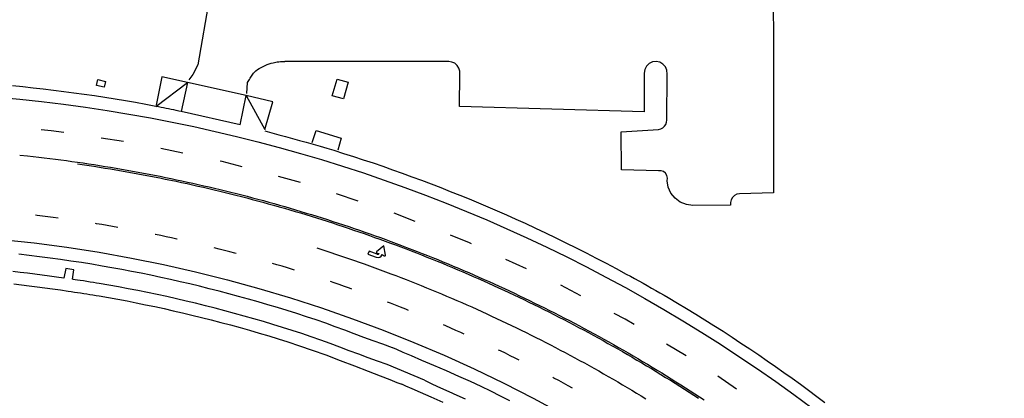
# Model space of a CAD drawing. Units: feet. Extents: x -6.02 to 0.02, y -6.52 to 0.01.
# Drawn here: x -4.56 to -4.32, y -3.03 to -2.94 of the extents above; entities that cross this region are included whole.
import ezdxf

# ---------------------------------------------------------------- set-up
doc = ezdxf.new("R2010")
doc.units = ezdxf.units.FT
doc.header["$LTSCALE"] = 100
doc.header["$MEASUREMENT"] = 0
doc.layers.add('VICINITY-SC', color=251, linetype='Continuous')

msp = doc.modelspace()

# ---------------------------------------------------------------- linework, layer by layer
at = {"layer": 'VICINITY-SC'}
for p, q in [((-4.513181411108043, -2.930689647245853), (-4.516690498638809, -2.950962205678022)), ((-4.454554913385881, -2.950150332664894), (-4.495174130089541, -2.950099988294885)), ((-4.516690498638809, -2.950962205678022), (-4.517885565559062, -2.95336942516278)), ((-4.525581651819667, -2.953951461216152), (-4.52698314090981, -2.960942859038353)), ((-4.519224136001927, -2.955355140287161), (-4.525581651819667, -2.953951461216152)), ((-4.517885565559062, -2.95336942516278), (-4.518938635125686, -2.954684068932299)), ((-4.483390649927877, -2.9586198533183), (-4.482211839686915, -2.954478363400146)), ((-4.482211839686915, -2.954478363400146), (-4.479477055080366, -2.955245424766626)), ((-4.400554236629393, -2.964637790727556), (-4.400504280475939, -2.953225159048438)), ((-4.527051702989205, -2.961255112630617), (-4.519224136001927, -2.955355140287161)), ((-4.519224136001927, -2.955355140287161), (-4.520783188783874, -2.96252697831145)), ((-4.504755395285898, -2.958540121687058), (-4.519224136001927, -2.955355140287161)), ((-4.504562082292175, -2.958084115624328), (-4.504353715701704, -2.955314645548881)), ((-4.479477055080366, -2.955245424766626), (-4.480647302863506, -2.959394226453393)), ((-4.506191820921885, -2.965833273320515), (-4.504755395285898, -2.958540121687058)), ((-4.498079999940106, -2.960152239634726), (-4.504755395285898, -2.958540121687058)), ((-4.504755395285898, -2.958540121687058), (-4.500067933993805, -2.967014701409121)), ((-4.480647302863506, -2.959394226453393), (-4.483390649927877, -2.9586198533183)), ((-4.500067933993805, -2.967014701409121), (-4.498079999940106, -2.960152239634726)), ((-4.506191820921885, -2.965833273320515), (-4.520783188783874, -2.96252697831145)), ((-4.488369224695166, -2.970209192947498), (-4.487387537576893, -2.967264280463898)), ((-4.487387537576893, -2.967264280463898), (-4.481217771763443, -2.969116590409874)), ((-4.481217771763443, -2.969116590409874), (-4.482013206990768, -2.972112253209275)), ((-4.384766473558713, -2.985750472734751), (-4.394104080483054, -2.985788009095324)), ((-4.470611364608914, -2.995785935318172), (-4.472409012458151, -2.997264341607308)), ((-4.470229829880871, -2.998081922501642), (-4.470611364608914, -2.995785935318172)), ((-4.47429667841396, -2.997135047899706), (-4.474575465882964, -2.997878205681199)), ((-4.474575465882964, -2.997878205681199), (-4.472531813910106, -2.998644942532496)), ((-4.472252971782201, -2.997901754440679), (-4.47429667841396, -2.997135047899706)), ((-4.47429667841396, -2.997135047899706), (-4.47429667841396, -2.997135047899706)), ((-4.472531813910106, -2.998644942532496), (-4.472531776079894, -2.998644962983687)), ((-4.472409012458151, -2.997264341607308), (-4.472408924408718, -2.997264327981447)), ((-4.472302086968522, -2.997615080983801), (-4.472302129095468, -2.997614996885056)), ((-4.472302129095468, -2.997614996885056), (-4.471742011332541, -2.997669611769097)), ((-4.472252959032659, -2.997901796675615), (-4.472252971782201, -2.997901754440679)), ((-4.471742011332541, -2.997669611769097), (-4.471741967354504, -2.997669622050907)), ((-4.470998801045869, -2.997948439099159), (-4.470998823243612, -2.997948453902595)), ((-4.470998823243612, -2.997948453902595), (-4.470541026208508, -2.998275695668217)), ((-4.470541026208508, -2.998275695668217), (-4.470541025285069, -2.998275788284632)), ((-4.470229848422505, -2.998081843691218), (-4.470229829880871, -2.998081922501642)), ((-4.549378556312202, -3.001444596998681), (-4.54983774005192, -3.003789375365788)), ((-4.547398157221142, -3.001749342572825), (-4.549378556312202, -3.001444596998681)), ((-4.547749527332638, -3.00408737086), (-4.547398157221142, -3.001749342572825)), ((-4.4605681791911, -3.02911007678769), (-4.469804925775477, -3.025243754986457))]:
    msp.add_line(p, q, dxfattribs=at)
at = {"layer": 'VICINITY-SC', "flags": 128}
for points in [[(-4.456311387571606, -2.897399733903539), (-4.374185445440204, -2.89752441658135), (-4.374110112467459, -2.982650395677042), (-4.382516458784856, -2.982912931007915)], [(-4.504353715701704, -2.955314645548881), (-4.504188839561429, -2.955065204752775), (-4.504028088616558, -2.954811138627929), (-4.503872650332582, -2.95455113509284), (-4.5037209618669, -2.954286943785267), (-4.503569773647662, -2.954022190443054), (-4.503415022929399, -2.953761561867425), (-4.50325252217392, -2.953509433357835), (-4.503079021260337, -2.953269617524429), (-4.502893145023943, -2.953043738782474), (-4.502695830754018, -2.952830610430335), (-4.502327890686598, -2.952477542883332), (-4.501928761834453, -2.95215060003706), (-4.501496195609572, -2.95185009500022), (-4.501033378883982, -2.951575589970343), (-4.500547124401592, -2.951326210472357), (-4.50004630697287, -2.95110058064422), (-4.499539614509562, -2.950897763687019), (-4.499034109597645, -2.950716760305982), (-4.498532979040984, -2.950557068797925), (-4.498033849267074, -2.950419002619653), (-4.497720221024593, -2.950346125673443), (-4.497377779392611, -2.950283998770183), (-4.496999838216428, -2.950233371453646), (-4.496595771059173, -2.950193432398616), (-4.496185953810663, -2.950162242587466), (-4.49579613690733, -2.950137678373251), (-4.49545207085043, -2.950117489161505), (-4.495174130089541, -2.950099988294885), (-4.494971815333425, -2.950084174567423), (-4.494838313771986, -2.950070736667753)], [(-4.45179861981099, -2.953300358125778), (-4.451792373003265, -2.952519099366227), (-4.452017378114711, -2.951756591422929), (-4.452442385833582, -2.95109408518492), (-4.453048644693084, -2.950575331765585), (-4.453773654171748, -2.950256581124368), (-4.454554913385881, -2.950150332664894)], [(-4.400504280475939, -2.953225159048438), (-4.400560535219608, -2.952300148786667), (-4.400904292370132, -2.951443890393316), (-4.401516801992287, -2.95075638455095), (-4.402310562910127, -2.950287632531208), (-4.403216824176795, -2.950112633651254), (-4.404135584042724, -2.950231388852808), (-4.404960591610212, -2.950637646688747), (-4.405610596915057, -2.951287656450545), (-4.406016848509054, -2.952118918066828), (-4.406135595976426, -2.953037678846337)], [(-4.539877993264689, -2.956512857519208), (-4.541765516931804, -2.956044109124029), (-4.541409268063862, -2.954587841519606), (-4.539515494387814, -2.955056589491141), (-4.539877993264689, -2.956512857519208)], [(-4.406135595976426, -2.953037678846337), (-4.406129309211799, -2.962606539018113), (-4.451904840712757, -2.961244199908601), (-4.45179861981099, -2.953300358125778)], [(-4.527051702989205, -2.961255112630617), (-4.529575671186596, -2.960776616977769), (-4.532104201669636, -2.96031749655835), (-4.534637545656146, -2.959878000985725), (-4.537175201064532, -2.959457756024951), (-4.539716606884443, -2.959056011017348), (-4.542260887040847, -2.958671891278568), (-4.544807105168054, -2.958304396656367), (-4.547354573385, -2.9579527147725), (-4.549902791497551, -2.957616533455066), (-4.552452259477057, -2.957296164015406), (-4.55497053949194, -2.956996045327396), (-4.55749144434083, -2.956712176588591), (-4.560015036537958, -2.956444370460801), (-4.562541254293322, -2.956192689943375)], [(-4.520783188783874, -2.96252697831145), (-4.521410008915872, -2.962399604771392), (-4.522036703988803, -2.96227166781624), (-4.52266327427823, -2.962142793967196), (-4.523289719363074, -2.962013419737596), (-4.523916102149798, -2.961883921012434), (-4.524542547053191, -2.961754984152758), (-4.525169304822001, -2.961627235055139), (-4.525796375085381, -2.961501235745766), (-4.526423820566009, -2.961377299619317), (-4.527065515791659, -2.961252488090504)], [(-4.402579251140139, -2.966944075054057), (-4.40202299557652, -2.966819071213265), (-4.401522990916192, -2.966562816314267), (-4.401104237277277, -2.966187810457822), (-4.400791735441171, -2.965725304169145), (-4.400604235218495, -2.965200297452379), (-4.400554236629393, -2.964637790727556)], [(-4.549905446356824, -2.967747040669853), (-4.552984699205638, -2.967280588713318), (-4.555484098739214, -2.967043544369371)], [(-4.402629212313979, -2.977187943038925), (-4.411760568064604, -2.977000476603084), (-4.411854355823397, -2.967525367319706), (-4.402579251140139, -2.966944075054057)], [(-4.535074731471298, -2.969993751688714), (-4.540636204035611, -2.969151236624445)], [(-4.500071182442959, -2.967328017012112), (-4.498365911144312, -2.967807453617592), (-4.49665920226753, -2.968282139827438), (-4.494950618690474, -2.968751076570797), (-4.493240722333713, -2.96921569995108), (-4.491530700318702, -2.969679886522658), (-4.489821929037745, -2.970148010362323), (-4.488115845349974, -2.970624759055081), (-4.486413573827349, -2.971113758279678), (-4.484715677666134, -2.971616632786017), (-4.483021718797488, -2.972132194307039), (-4.480583499986022, -2.972891506141373), (-4.478149969053533, -2.973668193714461), (-4.475721250595328, -2.974462506027555), (-4.473297407149772, -2.975274068576864), (-4.470878688887026, -2.976102443285876), (-4.468465657931532, -2.976946881871952), (-4.466058564552856, -2.977806944873801), (-4.463657846154824, -2.978681945438431), (-4.461263565105025, -2.979571759264235), (-4.458875721504654, -2.980476384948799), (-4.456526565923326, -2.981383698975292), (-4.45418272273788, -2.982306638291088), (-4.45184400529142, -2.983245077660713), (-4.449510599553243, -2.984198892331474), (-4.447183006394724, -2.985168019065818), (-4.444861538421893, -2.986151959383746), (-4.442546882943788, -2.98715046172066), (-4.440239477536768, -2.988163214424894), (-4.437939322203714, -2.989190217490056), (-4.435646479274627, -2.990231408247734), (-4.433105007748718, -2.991406224395759), (-4.430571411817525, -2.992599916087615), (-4.428045690579157, -2.993812545175206), (-4.425527906743902, -2.995043799654463), (-4.423018372835568, -2.996293304318508), (-4.420517464063021, -2.997560059257123), (-4.418025430654925, -2.998843564758881), (-4.41554270938958, -3.000143069780085), (-4.41306936356062, -3.001458388138016), (-4.41060526737747, -3.002789706189512), (-4.409558753252604, -3.003361646201167), (-4.408513613852346, -3.003936461130702), (-4.407469849535907, -3.004514088809753), (-4.406427585155178, -3.005094591902625), (-4.405386821179412, -3.005678219555352), (-4.404347932307356, -3.006264909623173), (-4.403310980192678, -3.006854974850291), (-4.40227615322318, -3.007448352867714), (-4.401243576733563, -3.008045168311648), (-4.400213062335258, -3.008645483569305), (-4.397926093269628, -3.009993927999594), (-4.395648686907297, -3.011359622364439), (-4.393380967750549, -3.012742817058736), (-4.391122873983068, -3.014143136841035), (-4.388874405100928, -3.015559894362459), (-4.386635686141034, -3.016991902361817), (-4.384406904959221, -3.018438285588727), (-4.382187811022131, -3.019898106317789), (-4.37997878007776, -3.021371177510825), (-4.377779561556515, -3.022857561193484), (-4.375701031619514, -3.02428175694756), (-4.373631065230708, -3.025719452779572), (-4.371569723346003, -3.027171024181111)], [(-4.520358690276602, -2.97287747423403), (-4.525864621833581, -2.971726167765439)], [(-4.560796825779597, -2.973309934741801), (-4.55882447863209, -2.973522483261217), (-4.557450052450093, -2.973675650428272), (-4.556076140350164, -2.973833819278659), (-4.554702796998367, -2.973997020113356), (-4.553330107348714, -2.974165228580023), (-4.551957901482776, -2.974338493382909), (-4.550586488946369, -2.974516771778433), (-4.549215705774099, -2.974699972839235), (-4.54784560065718, -2.974888266496471), (-4.546476124901016, -2.975081482825094), (-4.545107466834537, -2.975279797706687), (-4.543739438124845, -2.97548303525481), (-4.542372287717686, -2.975691262037774), (-4.541005791021544, -2.975904496452301), (-4.539640057353306, -2.976122799115867), (-4.538275262601861, -2.976345981699597), (-4.536911206533521, -2.976574147553922), (-4.535547998456263, -2.976807357310019), (-4.534185614020995, -2.977045525992394), (-4.532824192857358, -2.977288659557639), (-4.531463734969432, -2.977536758008013), (-4.530104076367845, -2.977789730416187), (-4.528745320422107, -2.978047777021068), (-4.527387473088659, -2.978310758208901), (-4.526030728655176, -2.978578710230165), (-4.524674947487618, -2.978851627133797), (-4.523320159898621, -2.979129454261519), (-4.52196633558442, -2.979412246271208), (-4.520613614161089, -2.979700009119931), (-4.519268635508709, -2.979991207505334)], [(-4.546446053124622, -2.975492093431037), (-4.542435800069793, -2.976103093894026), (-4.541070772162797, -2.976315999283995), (-4.53970655599176, -2.976534142850189), (-4.538343230036119, -2.976756996399742), (-4.53698072176638, -2.976984948505494), (-4.535619006833116, -2.97721791419975), (-4.534258145853681, -2.977455784156234), (-4.532898132871772, -2.977698698010072), (-4.531539253089811, -2.977946528042689), (-4.530181063281269, -2.978199171420479), (-4.528823800476538, -2.978456973972511), (-4.527467476596268, -2.978719656435648), (-4.526112170646751, -2.978987334086782), (-4.524757858273254, -2.979259921960595), (-4.52340459413427, -2.97953745036453), (-4.522052293268956, -2.979819943652465), (-4.520701040640596, -2.980107377474533), (-4.519356796383551, -2.980398411348083)], [(-4.505742201919873, -2.976224027373921), (-4.510663742778014, -2.974904701528407), (-4.51118223271985, -2.974796275761057)], [(-4.491253865951428, -2.980108012206433), (-4.49668698281609, -2.978651486038186)], [(-4.400497928372026, -2.979681713432908), (-4.400391679591973, -2.979031705745747), (-4.400516683165243, -2.978394198863741), (-4.400854189441567, -2.977831693579371), (-4.401354196525602, -2.977412940381168), (-4.40197295444932, -2.977194190825723), (-4.402629212313979, -2.977187943038925)], [(-4.519345046047295, -2.980401043584975), (-4.518001825673707, -2.980696933022704), (-4.516653663098474, -2.980999158121522), (-4.515306773355306, -2.981306305346441), (-4.513961077431151, -2.981618259432794), (-4.512616484403178, -2.9819351843558), (-4.511273079236599, -2.982257055769316), (-4.509930752619546, -2.982583813047997), (-4.508589613864324, -2.982915516806788), (-4.507249869168053, -2.983251924064072), (-4.505911136451466, -2.983593466131408), (-4.504573876802372, -2.983939826970056), (-4.50323781097466, -2.984290994663461), (-4.501902933010701, -2.984647108840704), (-4.500569388492167, -2.985008035826201), (-4.499237341398292, -2.985373866552331), (-4.49790654278317, -2.985744534442699), (-4.496577016999094, -2.986120124458603), (-4.495248994598427, -2.986500478584025), (-4.493922305638161, -2.986885645525569), (-4.492597053492407, -2.987275825511396), (-4.491273250061671, -2.987670739299151), (-4.489950950015469, -2.988070417194383), (-4.488629953106521, -2.98847496256129), (-4.487310562941097, -2.988884472276756), (-4.485992597142388, -2.989298630824412), (-4.484676159076955, -2.989717638438878), (-4.483361388372465, -2.990141501086309), (-4.482048096688398, -2.990570042876036), (-4.480736302436778, -2.991003488394738), (-4.479426236153969, -2.99144167962286), (-4.478117727912274, -2.991884665262171), (-4.476810862679045, -2.992332420965063), (-4.475505585788149, -2.992784916419862), (-4.474201921598571, -2.993242236602227), (-4.472899930721375, -2.993704272174409), (-4.471599746833757, -2.994171168735595), (-4.470301296867358, -2.994642671376896), (-4.469004574878245, -2.995118919724325), (-4.467709526203514, -2.995599883475988), (-4.466416175195974, -2.996085647593465), (-4.465124746443454, -2.996576193680673), (-4.463835136587488, -2.997071321496812), (-4.462547200046924, -2.997571164717749), (-4.461261185765892, -2.998075789900263), (-4.459977075345716, -2.998584972462404), (-4.458694717256829, -2.999098985700907), (-4.457414208362145, -2.999617526007084), (-4.456135700742347, -3.000140963559408), (-4.454859157602897, -3.00066884916361), (-4.453584536714072, -3.001201516743087), (-4.452311765037308, -3.00173871138682), (-4.451040970273457, -3.002280718310042), (-4.449772303968516, -3.002827264209152), (-4.448505596183036, -3.00337839779273), (-4.447240731652112, -3.003934198067043), (-4.445978129242636, -3.004494682905651), (-4.444717461003194, -3.00505967046103), (-4.443458860604114, -3.005629306309929), (-4.442202413013145, -3.006203566107615), (-4.440948039218515, -3.006782334571494), (-4.439695787926816, -3.007365781638587), (-4.438445725701449, -3.007953658368426), (-4.437197816286563, -3.008546159040375), (-4.435951865393289, -3.009143247395318), (-4.434708352513496, -3.009744831984769), (-4.433466968097239, -3.010350955539359), (-4.432227736479604, -3.010961703045464), (-4.430990918533706, -3.011576861809324), (-4.429756174380763, -3.012196529245486), (-4.428523752967742, -3.012820771917629), (-4.427293575288545, -3.013449474556951), (-4.426065835621522, -3.014082673424728), (-4.424840309378439, -3.014720386914171), (-4.423617166494239, -3.01536256632485), (-4.422396443222446, -3.016009017370784), (-4.421177951780184, -3.016660207629486), (-4.419961825289572, -3.017315639220076), (-4.418748215827538, -3.017975682310968), (-4.417536916667856, -3.018639936418101), (-4.416328274159444, -3.01930880798627), (-4.415121911644636, -3.01998194522313), (-4.413917962796148, -3.02065949372273), (-4.412716561282551, -3.021341599066165), (-4.411517694660155, -3.022027897030314), (-4.410321241700228, -3.022718606249741), (-4.409127451352752, -3.023413793303098), (-4.407936165589661, -3.024113227633352), (-4.406747348149974, -3.024817103530333), (-4.405561120263044, -3.025525202357159), (-4.40437761560236, -3.026237669689672), (-4.403196670187505, -3.026954414610807), (-4.402018253705332, -3.027675491778568), (-4.400842530141524, -3.028400992120917), (-4.399669541714101, -3.02913058170797), (-4.398499191539489, -3.029864564168908), (-4.397331540242025, -3.030602830160032), (-4.396166533154691, -3.031345349390474), (-4.395004255248747, -3.032092097506797), (-4.393844736825844, -3.03284301983931), (-4.392693183621805, -3.033594785426049)], [(-4.519255361723964, -2.979994138466861), (-4.517911461615466, -2.980290222727615), (-4.516561830248317, -2.980592776854778), (-4.515213471715164, -2.980900253111772), (-4.513866276686233, -2.981212590889957), (-4.512520129900299, -2.981529869194969), (-4.511175255942714, -2.981852069639994), (-4.509831460534585, -2.982179155939504), (-4.508488907644711, -2.98251121903872), (-4.507147633544815, -2.982848064640439), (-4.505807432035187, -2.98318993573816), (-4.504468673289285, -2.983536680265063), (-4.503131108361487, -2.983888231650235), (-4.501794816266045, -2.984244705166991), (-4.500459797001142, -2.984606100809005), (-4.499126281119647, -2.984972260560537), (-4.497794007756521, -2.985343397109175), (-4.496463067840562, -2.985719346461712), (-4.495133516032372, -2.986100138937399), (-4.493805406986095, -2.986485804835945), (-4.492478686049228, -2.986876313855887), (-4.49115340787478, -2.987271696298962), (-4.489829633080287, -2.987671842846982), (-4.488507246390697, -2.988076832524548), (-4.487186357127044, -2.988486725924822), (-4.485866971239961, -2.988901383436152), (-4.484549058430087, -2.989320859710865), (-4.483232812980471, -2.989745191010174), (-4.481918101211701, -2.990174231762946), (-4.480604886874257, -2.990608176246735), (-4.479293345844461, -2.991046836133689), (-4.477983362855777, -2.991490290431837), (-4.476675077533883, -2.991938545092919), (-4.475368380558688, -2.992391539513648), (-4.474063296282193, -2.992849358649846), (-4.472759885320986, -2.993311893193443), (-4.47145828134397, -2.993779288717737), (-4.470158411294513, -2.994251290320332), (-4.468860238913656, -2.994728092292191), (-4.467563739844749, -2.995209609664276), (-4.46626896874454, -2.995695872748372), (-4.464976119908851, -2.996186917799473), (-4.46368505966074, -2.996682599237158), (-4.462395727386536, -2.997183026387083), (-4.461108347679705, -2.997688180842967), (-4.459822756557582, -2.998197971691832), (-4.458539033040058, -2.998712514196811), (-4.457257098109388, -2.999231693093297), (-4.455977170403354, -2.999755629607821), (-4.454699201217515, -3.000284153801895), (-4.453423214910348, -3.000817350650887), (-4.452149017188614, -3.001355183887935), (-4.45087682669174, -3.001897774737824), (-4.449606764656213, -3.002444904567614), (-4.448338630830559, -3.002996676741845), (-4.447072425216533, -3.00355309125616), (-4.445808427074944, -3.004114160024601), (-4.444546332795436, -3.004679786168035), (-4.443286361015595, -3.005250090918189), (-4.442028602659292, -3.005824910287126), (-4.440772802824998, -3.006404317341939), (-4.439519125491383, -3.006988403004043), (-4.438267691884853, -3.007576948632257), (-4.437018411089422, -3.008170118200262), (-4.435771088818154, -3.008767875452672), (-4.434526204559567, -3.009370128933821), (-4.433283448758363, -3.009976921390016), (-4.432042845759455, -3.010588337797096), (-4.430804656432105, -3.011204165453846), (-4.429568595558028, -3.011824532096671), (-4.428334802763228, -3.012449443669509), (-4.427103308361367, -3.013078845514644), (-4.425874197316563, -3.013712713274685), (-4.424647299691923, -3.014351095659619), (-4.423422840083425, -3.014993974277868), (-4.422200739481834, -3.015641233848248), (-4.420980876655758, -3.016293093006515), (-4.419763488102841, -3.016949254103404), (-4.418548507265974, -3.017609966090854), (-4.41733588542623, -3.018275059027678), (-4.416125871538913, -3.01894459949015), (-4.414918246964529, -3.019618466242805), (-4.413712920776753, -3.020296823269573), (-4.412510202543366, -3.02097962781243), (-4.411310073860996, -3.021666655289489), (-4.410112243564836, -3.022358173037778), (-4.408917106188387, -3.023054113953417), (-4.407724528059404, -3.023754332455926), (-4.406534448559338, -3.024458937862937), (-4.405346897997042, -3.025167875519391), (-4.404162131272088, -3.025881072367756), (-4.402979863181976, -3.026598656115921), (-4.401800154329621, -3.027320517458886), (-4.400623138400139, -3.028046801968289), (-4.399448827295494, -3.028777230391927), (-4.398277184754811, -3.029511997017036), (-4.397108241088578, -3.030251047186809), (-4.395941911324755, -3.030994405248921), (-4.394778395708983, -3.031741967840926), (-4.393617639578689, -3.032493704653138), (-4.392465394732582, -3.03324594431488)], [(-4.394104080483054, -2.985788009095324), (-4.395710349857335, -2.985581763026891), (-4.397216619868452, -2.984975511613059), (-4.398522888163502, -2.984019256025635), (-4.399541655268742, -2.982756745363626), (-4.400216668337134, -2.98128173089447), (-4.400497928372026, -2.979681713432908)], [(-4.476982013570975, -2.984718118068137), (-4.482325473855941, -2.982960969414691)], [(-4.382516458784856, -2.982912931007915), (-4.383197715890418, -2.98302543497713), (-4.383810221492713, -2.983325441109046), (-4.384310225876678, -2.983794198023818), (-4.384653977077686, -2.98439420660774), (-4.384810226525261, -2.98506296449171), (-4.384766473558713, -2.985750472734751)], [(-4.551300509343768, -2.988924086277259), (-4.552490259487023, -2.988765141812112), (-4.553828779559939, -2.98859127975423), (-4.555167953345801, -2.988422425331637), (-4.556507701824867, -2.988258463265315), (-4.556880522389218, -2.988214269394764)], [(-4.46286642380317, -2.989775260457423), (-4.468103629166315, -2.987722936235782)], [(-4.536481128925224, -2.99123761225113), (-4.536484145523414, -2.991237069465155), (-4.53781366833519, -2.991003905932177), (-4.539144014797213, -2.990775701327386), (-4.540475160545476, -2.990552370682995), (-4.541807099635413, -2.990334053627323), (-4.54202718123388, -2.990298789050125)], [(-4.521769587237308, -2.994159490458367), (-4.521921534671375, -2.994125824461898), (-4.523240431737928, -2.99383874536114), (-4.524560352691939, -2.993556521816131), (-4.525881352189543, -2.993279184140988), (-4.527203290599754, -2.99300672638635), (-4.52727217335061, -2.992992822240828)], [(-4.448912922563526, -2.995277309865062), (-4.449428204460375, -2.995041399810004), (-4.454137774503554, -2.993195839234172)], [(-4.507190762816279, -2.997684291387727), (-4.507488686844933, -2.997605430378667), (-4.508794815593816, -2.997264819922639), (-4.51010210784834, -2.996929070991241), (-4.511410703244007, -2.996598189525693), (-4.512640639197024, -2.996292013719649)], [(-4.468495551705331, -3.021066451816266), (-4.470862644189125, -3.020217576201912), (-4.473226612558303, -3.019358950058067), (-4.475586705089157, -3.018488074315749), (-4.477943923500536, -3.017608385458025), (-4.480300766572324, -3.016727634533959), (-4.482660359410499, -3.015855196145551), (-4.485025639966722, -3.015000757516984), (-4.487399108066278, -3.014171944833708), (-4.48978182549703, -3.013372132034396), (-4.492173044173736, -3.012599007181093), (-4.494559511860004, -3.011848257728256), (-4.496951916802697, -3.011114258496514), (-4.499350634879754, -3.010396946586145), (-4.501755352566811, -3.009696447755821), (-4.50416538316594, -3.009012574261101), (-4.506580100734695, -3.008345325803341), (-4.508998818614529, -3.007694640160923), (-4.511420973864553, -3.007060391660775), (-4.513846253872764, -3.006442644183523), (-4.516274783913129, -3.005841271324414), (-4.518667501211095, -3.005265773731796), (-4.521064781055429, -3.004705589397227), (-4.523466623195159, -3.004160591943519), (-4.525872965014269, -3.003630970100314), (-4.528283245311872, -3.00311722314201), (-4.530696962330047, -3.002620101561119), (-4.533113617070359, -3.002140230522434), (-4.535532583761768, -3.001678172080374), (-4.537953800739928, -3.0012341133624), (-4.540377330374181, -3.000807930062551), (-4.542948799116115, -3.000375247633465), (-4.545524330255006, -2.99996181489276), (-4.54810423602925, -2.999567695409694), (-4.550688142042763, -2.99919295078602), (-4.553275485762466, -2.998837518681623), (-4.555865392012759, -2.998501275127078), (-4.558456985281364, -2.998184218574604), (-4.561049828448372, -2.997886475224059)], [(-4.492769333410383, -3.0018060454174), (-4.493209600063135, -3.001670112417166), (-4.494500696683083, -3.001276573481964), (-4.495793266380858, -3.000887853307824), (-4.497087254485187, -3.000503921593545), (-4.498157299271181, -3.000190703423347)], [(-4.475473040922306, -3.000250673821319), (-4.468918952166046, -3.002712111128603), (-4.467651639996269, -3.003193446398507), (-4.466386007090232, -3.003679357441651), (-4.465122332711115, -3.004169856165411), (-4.463860392260134, -3.004664960978436), (-4.462600240392881, -3.005164702170593), (-4.461341907425123, -3.005669025095976), (-4.460085532973661, -3.006177935706733), (-4.458830947112947, -3.006691482703168), (-4.45757821045164, -3.0072095567675), (-4.456327347343237, -3.007732242869676), (-4.455078503379909, -3.008259407331955), (-4.453831617928586, -3.008791159482555), (-4.452586521072412, -3.009327548013284), (-4.451343473653328, -3.009868360253044), (-4.45010252438346, -3.010413766131268), (-4.448863394012907, -3.010963753734631), (-4.447626398048257, -3.011518140689573), (-4.44639141526525, -3.012077145635794), (-4.445158366653803, -3.012640653299629), (-4.443927507109933, -3.013208590621573), (-4.442698721361889, -3.01378103660943), (-4.441472009409743, -3.014357991273885), (-4.440247401560974, -3.014939399943148), (-4.439024982783231, -3.015525238275092), (-4.437804662154413, -3.016115670240022), (-4.436586481885843, -3.016710361930954), (-4.43537062436393, -3.017309628858934), (-4.434156731313674, -3.017913343847283), (-4.432945197270836, -3.018521439788046), (-4.431735882604357, -3.019133910721177), (-4.430528866327325, -3.019750871935316), (-4.429323954153666, -3.020372287154264), (-4.42812137662953, -3.020997998361224), (-4.426921127801702, -3.02162814517972), (-4.42572312866174, -3.022262612334343), (-4.42452748852163, -3.022901460447831), (-4.423334262048279, -3.023544719813653), (-4.422143285257889, -3.024192299520864), (-4.420954837405777, -3.024844211477802), (-4.41976860893206, -3.025500498428237), (-4.418584769768401, -3.026161111675244), (-4.417403520153034, -3.02682594784696), (-4.416224599241318, -3.027495219628963), (-4.415048097943021, -3.028168763046783), (-4.413874186196871, -3.028846529396769), (-4.41270274872981, -3.029528597680676), (-4.411533700572299, -3.030214992260876), (-4.410367102343724, -3.030905603812223), (-4.409203202983498, -3.031600498904847), (-4.408041808211618, -3.032299641279224), (-4.406882863360199, -3.033003000628034), (-4.405726647692646, -3.033710588853451)], [(-4.435273938028786, -3.00152045975947), (-4.440388533704432, -2.999179256566538)], [(-4.54983774005192, -3.003789375365788), (-4.551642761333962, -3.003566567177515), (-4.553447158316629, -3.00333794614595), (-4.555250992525902, -3.003102075757656), (-4.557054264042112, -3.002861079604652), (-4.558857597911885, -3.002619333753046), (-4.56066130759589, -3.002382587562586), (-4.562465953531973, -3.002156466786805)], [(-4.562286377526029, -3.005247876477926), (-4.560353729783671, -3.005473809471991), (-4.558422143979719, -3.005710930208654), (-4.55649168310196, -3.005958175218036), (-4.554562410295905, -3.006214108928679), (-4.552634512095487, -3.006477729058831), (-4.550708051308174, -3.006748600310293)], [(-4.469804925775477, -3.025243754986457), (-4.472157330772855, -3.024395504057975), (-4.474506548837134, -3.023537503319978), (-4.476851891530035, -3.022667189405706), (-4.479194296606021, -3.021788125792591), (-4.481536452383551, -3.020907874894335), (-4.483881169851937, -3.020035998352403), (-4.486231825319745, -3.019182185633927), (-4.488590605565566, -3.018354059824353), (-4.49095876087242, -3.017555121884832), (-4.49333547874582, -3.016782872479048), (-4.4957016963324, -3.016034622981435), (-4.498073726346917, -3.015302561138729), (-4.500452006131212, -3.014586561619151), (-4.50283609924216, -3.013886687903475), (-4.505225566684715, -3.013203438712792), (-4.50761990952493, -3.012537190409307), (-4.510018439275097, -3.011888504362684), (-4.512420656638572, -3.011257819112211), (-4.514826311877805, -3.01064507090869), (-4.517235654219075, -3.010050448711249), (-4.519605933476882, -3.009483575685669), (-4.521980963311105, -3.008933453686382), (-4.524360804598761, -3.008400081594405), (-4.526745333920669, -3.007883522331806), (-4.529133988542533, -3.007383838248111), (-4.531526268238284, -3.006901091498362), (-4.533921547457737, -3.006435345140189), (-4.536319388841182, -3.005986598978506), (-4.538719605773007, -3.005554978847945), (-4.541122322635285, -3.005140420193218), (-4.541795143144444, -3.005027733782615), (-4.542519589622206, -3.00490886047952), (-4.543308973865006, -3.004782049313967), (-4.544144608802132, -3.004649863764509), (-4.54498674408115, -3.004518115638352), (-4.545784816303687, -3.004393929240448), (-4.546488262523642, -3.004284743277912), (-4.54705733166837, -3.004196306738677), (-4.547473336648867, -3.004131057584837), (-4.547749527332638, -3.00408737086)], [(-4.478529739209691, -3.006517793636867), (-4.479107895138657, -3.006313100528859), (-4.48038189012652, -3.00586727222576), (-4.481657582777174, -3.005426244294026), (-4.482934839424296, -3.00498987114848), (-4.483846697125013, -3.004682132676091)], [(-4.421857954461096, -3.008216849426862), (-4.426834041807592, -3.005594174350904)], [(-4.550708051308174, -3.006748600310293), (-4.54878290299898, -3.007027095979367), (-4.548016519032782, -3.007140344527538), (-4.547250322377216, -3.00725465532651), (-4.546484125361633, -3.007370153562865), (-4.545718178717618, -3.007486839723801), (-4.544952294555596, -3.007604838142792), (-4.544186722706876, -3.007724523874415), (-4.543421526241421, -3.007846022576155), (-4.542656704085616, -3.007969646312226), (-4.541892320136117, -3.008095395018195), (-4.541128373304822, -3.008223268051649), (-4.53882147006604, -3.008621264005432), (-4.536517192162286, -3.009037009834535), (-4.534215538926961, -3.009470693793958), (-4.531916573346596, -3.009922064952045), (-4.529620544992312, -3.010390312006427), (-4.527327954373987, -3.010874621310472), (-4.525039176371223, -3.011374180671844), (-4.52275439802079, -3.011888240566318), (-4.520473869657788, -3.012416425434517), (-4.518197403945724, -3.012958985457094), (-4.515799311917757, -3.013547795681334), (-4.513404344422849, -3.014153418778521), (-4.511012439804393, -3.014775729173807), (-4.508623909579661, -3.015414727614004), (-4.50623937996555, -3.016070788205036), (-4.503859787544616, -3.016744099393557), (-4.501486007528079, -3.017434910675044), (-4.499118665004286, -3.018143535276431), (-4.496758135115773, -3.018870034654601), (-4.494404230356338, -3.019614283795772), (-4.491499005625304, -3.020565221434899), (-4.48838890335707, -3.021638284375794), (-4.485018859627569, -3.022858097948763), (-4.481466001059754, -3.024190037501225), (-4.477895892702758, -3.025559539396983), (-4.474518036111032, -3.026872228937894), (-4.471542059914324, -3.028033668462906), (-4.469133403351815, -3.028969420438477), (-4.467369318318813, -3.029644733795735), (-4.466194615576498, -3.030084421917129)], [(-4.464496103801377, -3.011811472554073), (-4.465207040301159, -3.011526611003946), (-4.466461827870621, -3.011029326753707), (-4.467718489000838, -3.010536654540342), (-4.468976938712821, -3.010048618715668), (-4.469733078121255, -3.009758662829408)], [(-4.408657994596528, -3.015334596249395), (-4.410842023360029, -3.014022883262016), (-4.413564416882313, -3.012588037332486)], [(-4.450692167649333, -3.017678163054379), (-4.451530114643745, -3.017302144161524), (-4.45276359498439, -3.016754097742009), (-4.453999143159464, -3.01621069962071), (-4.455236680165914, -3.015671834530519), (-4.455840255764315, -3.015411629670115)], [(-4.395798942192378, -3.023057429892385), (-4.400621096733282, -3.020161381687064)], [(-4.439423728880822, -3.034204429157378), (-4.44176082258064, -3.033022549752629), (-4.444106541546599, -3.031859982582843), (-4.446538948945975, -3.030682978474792), (-4.449174046770636, -3.029452412170115), (-4.452061772379452, -3.028149595119241), (-4.455132125293382, -3.026800654280339), (-4.458235041452255, -3.025461900729713), (-4.461180455216414, -3.024204209866834), (-4.463778239129642, -3.023098894388527), (-4.465878391732566, -3.022201954780803), (-4.467410912248287, -3.021539640405047), (-4.468425675433473, -3.021093264285976)], [(-4.43714137895353, -3.024107926422143), (-4.438099771381385, -3.023630035110145), (-4.439309972377611, -3.023032205521738), (-4.440522332136624, -3.022438860248749), (-4.441736875013341, -3.02185008426457), (-4.442191854690424, -3.021631549618837)], [(-4.38327146794483, -3.03129906571427), (-4.387924617960927, -3.028138653408491)], [(-4.371569723346003, -3.027171024181111), (-4.369516943807099, -3.028635970904349), (-4.367473038930083, -3.030114042425789), (-4.365438072456779, -3.031604676305189), (-4.363412480786394, -3.033107248943038), (-4.361396326472612, -3.034621320557194)], [(-4.455952792622305, -3.034649060071699), (-4.458903143950696, -3.033334931552749), (-4.461505490819349, -3.032179990752645), (-4.463609143814178, -3.0312427376705), (-4.465143976509875, -3.030550735531119), (-4.466160052204621, -3.030084359376057)], [(-4.4605681791911, -3.02911007678769), (-4.458562277783397, -3.030049829980769), (-4.456552625784745, -3.030982082554444), (-4.454538036538551, -3.031904710320886), (-4.452519947478844, -3.032820588881393), (-4.45050154547851, -3.033735528489799)], [(-4.423866584143788, -3.031089847098219), (-4.424938420189047, -3.030499769303965), (-4.426123230115838, -3.029853129580367), (-4.427310399043932, -3.029210870805795), (-4.428499951334071, -3.028573077951555), (-4.428810903700985, -3.028407822632571)], [(-4.392453854872738, -3.0332534813559), (-4.391304223932927, -3.034010028904154)]]:
    msp.add_lwpolyline(points, dxfattribs=at)
at = {"layer": 'VICINITY-SC', "extrusion": (0, 0, -1)}
for centre, radius, start, end in [((4.600087207974088, -3.350016871298778), 0.3924987063068472, 81.24847254167072, 132.5281975511605), ((4.600087216807083, -3.350016814904354), 0.3574988318068473, 60.89721942592756, 145.8972194440544), ((4.600087211660963, -3.350016819456561), 0.3712487755908827, 107.7000385529819, 109.6098941113439)]:
    msp.add_arc(centre, radius, start, end, dxfattribs=at)
at = {"layer": 'VICINITY-SC'}
for centre, major_axis, ratio, start_param, end_param in [((-4.472113550508695, -2.997530213517396), (-0.0002978926285455877, -0.001152752786142751), 0.9999999932950934, 6.177147775323632, 7.747944094198019), ((-4.472282861907001, -2.99741757758492), (-0.0001921254657065928, 4.96487766652048e-05), 0.9999999904674518, 5.653643014471616, 8.00983306504936), ((-4.472113550508695, -2.997530213517396), (9.92975442190521e-05, 0.0003842509250374522), 0.9999999960200743, 3.035555129607561, 4.606351431148266), ((-4.470425600641448, -2.99811437468976), (-4.964877187184674e-05, -0.000192125474363424), 0.9999999561800857, 5.915292021422906, 8.271547296808071)]:
    msp.add_ellipse(centre, major_axis=major_axis, ratio=ratio, start_param=start_param, end_param=end_param, dxfattribs=at)

doc.saveas('drawing.dxf')
